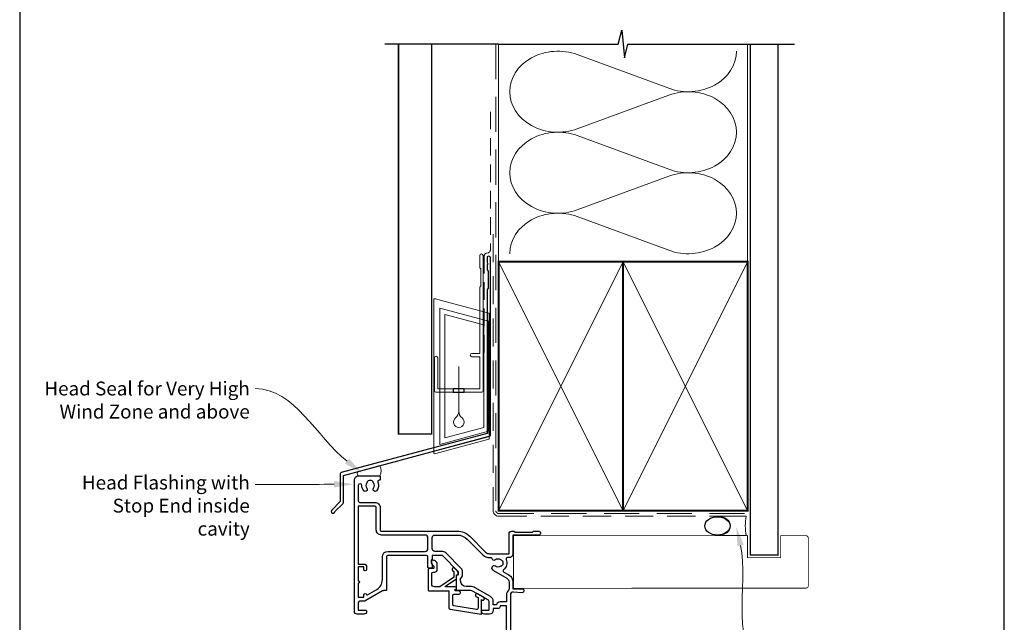
# Model space of a CAD drawing. Units: millimetres. Extents: x 23 to 1863, y -511 to 568.
# Drawn here: x 23 to 379, y 185 to 403 of the extents above; entities that cross this region are included whole.
import ezdxf

# ---------------------------------------------------------------- set-up
doc = ezdxf.new("R2010")
doc.units = ezdxf.units.MM
doc.header["$MEASUREMENT"] = 0
doc.linetypes.add('DASHED', pattern=[19.049999999999997, 12.7, -6.35])
doc.layers.get('Defpoints').update_dxf_attribs({"color": 1})
doc.layers.add('APL Joinery', color=2, linetype='Continuous')
doc.styles.add('General notes', font='arial.ttf', dxfattribs={"height": 3.5})

# ---------------------------------------------------------------- blocks, each defined once
blk = doc.blocks.new('drop1')
at = {"layer": 'APL Joinery', "color": 8, "linetype": 'DASHED', "lineweight": 9, "ltscale": 20}
blk.add_lwpolyline([(1.084178711607819e-05, -8.089804658571211), (-1.084178711607819e-05, 8.089804658571211)], dxfattribs=at)
at = {"layer": 'APL Joinery', "color": 2, "lineweight": 25}
blk.add_lwpolyline([(-2, -1.200000000000728), (2, -1.200000000000728), (2, 0), (-2, 0)], close=True, dxfattribs=at)
at = {"layer": 'APL Joinery', "color": 8, "linetype": 'Continuous', "lineweight": 9, "ltscale": 0.2}
blk.add_lwpolyline([(-2.584035428299103e-06, -8.101934976573375, -0.2322167482194448), (-1.174939544554036, -10.47087173113277, 2.918303414082896), (1.166624409314863, -10.46439813741699, -0.2321533121660029), (1.084178711607819e-05, -8.089804658571211)], format="xyb", dxfattribs=at)
blk = doc.blocks.new('A$C2B462F2B')
at = {"layer": 'APL Joinery', "color": 8, "lineweight": 0}
for p, q in [((0.7791261734257091, 48.7946367486617), (0.7791261734257091, -7.070696213634278)), ((3.030889982497854, 48.36759582196979), (1.472637635742274, 48.7851282798878)), ((20.63088998249822, 43.65169003518204), (3.030889982497854, 48.36759582196979)), ((20.77912617347772, -1.734564334883743), (20.77912617347772, 43.45850486992404)), ((1.472637635645981, -7.061187744872711), (20.63088998249822, -1.927749500142113))]:
    blk.add_line(p, q, dxfattribs=at)
at = {"layer": 'APL Joinery', "color": 250, "lineweight": 0}
for p, q in [((2.979126173477368, -3.762334674876115), (2.979126173477368, 45.48627520991604)), ((2.979126173477368, 45.48627520991604), (20.57912617347773, 40.7703694231283)), ((4.747533368875509, -1.454118926047954), (4.747533368875509, 43.17805946108788)), ((4.747533368875509, 43.17805946108788), (18.81071897807959, 39.40984023409274)), ((18.81071897807959, 39.40984023409274), (18.81071897807959, 2.314100300947189)), ((20.57912617347773, 40.7703694231283), (20.57912617347773, 0.9535711119116286)), ((20.57912617347773, 0.9535711119116286), (2.979126173477368, -3.762334674876115)), ((2.979126173477368, -4.286740186659358), (20.57912617347773, 0.4291656001283854)), ((18.81071897807959, 2.314100300947189), (4.747533368875509, -1.454118926047954)), ((2.979126173477368, -5.711844129266069), (20.57912617347773, -0.9959383424780981))]:
    blk.add_line(p, q, dxfattribs=at)
at = {"layer": 'APL Joinery', "color": 8, "lineweight": 0}
for centre, radius, start, end in [((20.57912617347773, 43.45850486992404), 0.1999999999999874, 0, 75.00000000000556), ((20.57912617347773, -1.73456433488434), 0.1999999999999744, 284.9999999999944, 0)]:
    blk.add_arc(centre, radius, start, end, dxfattribs=at)
at = {"layer": 'APL Joinery', "color": 8, "lineweight": 0, "extrusion": (0, 0, -1)}
for centre, major_axis, ratio, start_param, end_param in [((1.593539305927322, 48.54567753891538), (-0.8121809395352102, 0.2634266792565541), 0.2287418624135898, 6.209129746090718, 7.63092281795515), ((1.59353930564447, -6.821737003961402), (-0.8121809395352102, -0.2634266792565541), 0.2287418624135741, 4.935447796280362, 6.357240868205495)]:
    blk.add_ellipse(centre, major_axis=major_axis, ratio=ratio, start_param=start_param, end_param=end_param, dxfattribs=at)
blk = doc.blocks.new('sealant')
at = {"layer": 'APL Joinery', "color": 9, "lineweight": 20}
blk.add_lwpolyline([(-10.45984990004368, -7), (0, -7, -0.1068061593530725), (0, 0), (-10.45984990004368, 0)], format="xyb", dxfattribs=at)
at = {"layer": 'APL Joinery', "color": 9, "lineweight": 20, "extrusion": (0, 0, -1)}
blk.add_ellipse((-10.45984990004368, -3.5), major_axis=(4.773875349063309, 6.177307532319916e-14), ratio=0.7331569729165103, start_param=-1.570796326794887, end_param=1.570796326794906, dxfattribs=at)
at = {"layer": 'APL Joinery', "color": 7, "lineweight": 25}
blk.add_ellipse((-10.45984990004368, -3.500000000000199), major_axis=(-4.563137715513591, 3.552713678800501e-14), ratio=0.7286652753643074, dxfattribs=at)

msp = doc.modelspace()

# ---------------------------------------------------------------- linework, layer by layer
at = {"layer": 'APL Joinery', "color": 250, "lineweight": 5}
for p, q in [((224.7955734964877, 390.3533955052157), (257.9173788225851, 378.1737667588234)), ((257.9173788225851, 375.7145433986585), (224.7955734964877, 363.5349036757714)), ((224.7955734964877, 361.0756725395802), (257.9173788225851, 348.8960437931879)), ((257.9173788225851, 346.436820433023), (224.7955734964877, 334.2571807101359)), ((224.7955734964877, 331.7979628382277), (257.9173788225851, 319.6183340918353))]:
    msp.add_line(p, q, dxfattribs=at)
at = {"layer": 'APL Joinery', "color": 9, "ltscale": 0.7}
for points in [[(196.359845785882, 394.1351175013427), (239.6098386105364, 394.1351175013427), (240.8598386105364, 399.1351175013427), (241.8598386105364, 389.1351175013427), (243.1098386105364, 394.1351175013425), (286.3598386105364, 394.1351175013425)], [(286.3598386105364, 394.1351175013427), (303.3598386105361, 394.1351175013427)]]:
    msp.add_lwpolyline(points, dxfattribs=at)
at = {"layer": 'APL Joinery', "color": 9}
msp.add_lwpolyline([(196.3598457858857, 394.1351175013427), (155.1598457858348, 394.1351175013427)], dxfattribs=at)
at = {"layer": 'APL Joinery', "color": 7, "lineweight": 30, "const_width": 0.5}
msp.add_lwpolyline([(160.1598457858348, 394.1351175013427), (160.1598457858348, 253.2522159109258), (172.1598457858348, 253.2522159109258), (172.1598457858348, 394.1351175013427)], dxfattribs=at)
at = {"layer": 'APL Joinery', "color": 8, "linetype": 'DASHED', "lineweight": 5}
msp.add_lwpolyline([(195.359845785882, 394.1351175013427), (195.359845785882, 225.5119728695323, 0.4142135623730951), (196.359845785882, 224.5119728695323), (286.3598386105364, 224.5119728695323)], format="xyb", dxfattribs=at)
at = {"layer": 'APL Joinery', "color": 250, "lineweight": 13}
for points in [[(196.359845785882, 315.5119728695325), (196.359845785882, 394.1351175013427)], [(286.3598386105364, 315.5119728695323), (286.3598386105364, 394.1351175013427)]]:
    msp.add_lwpolyline(points, dxfattribs=at)
at = {"layer": 'APL Joinery', "color": 7, "lineweight": 25}
for points, const_width in [([(297.3598386105364, 394.1400814493658), (297.3598386105364, 209.5123149920557), (287.3598386105364, 209.5123149920557), (287.3598386105364, 394.1400814493658)], 0.4), ([(264.4163031453605, 197.471775565945), (201.7607557181692, 197.471775565945), (201.7607557181692, 216.471775565945), (264.4163031453605, 216.471775565945)], 0.3)]:
    msp.add_lwpolyline(points, dxfattribs=dict(at, const_width=const_width))
at = {"layer": 'APL Joinery', "color": 7, "linetype": 'DASHED', "lineweight": 13, "ltscale": 0.5}
msp.add_lwpolyline([(193.3598457858973, 369.7082005738708), (193.3598457858864, 319.7082005738708, -0.3394542588633536), (192.6186648309925, 318.7422747475799), (191.9010267407905, 318.5499842008545, 0.339454258863375), (191.1598457858893, 317.5840583745672), (191.1598457858846, 282.514026471937)], format="xyb", dxfattribs=at)
at = {"layer": 'APL Joinery', "color": 7, "linetype": 'DASHED', "lineweight": 13, "ltscale": 0.8}
msp.add_lwpolyline([(194.359845785882, 325.5119728695323), (194.359845785882, 225.5119728695323, 0.4142135623730951), (196.359845785882, 223.5119728695323), (285.9135031142719, 223.5119728695323)], format="xyb", dxfattribs=at)
at = {"layer": 'APL Joinery', "color": 2, "lineweight": 25}
msp.add_lwpolyline([(193.3598457858901, 252.8976899659264), (193.3598457858901, 316.9140264719369, 1.000000000000012), (192.15984578589, 316.9140264719368), (192.15984578589, 315.1140264719369), (192.55984578589, 314.714026471937), (192.15984578589, 314.314026471937), (192.1598457858901, 312.5140264719369), (192.5598457858901, 312.1140264719369), (192.5598457858902, 305.9140264719369), (192.1598457858901, 305.5140264719369), (192.1598457858901, 253.4348188575117), (139.4045158174401, 239.2990707960281, 0.3394542588633768), (139.0339253399913, 238.8161078828835), (139.0339253399914, 228.7789298063127), (135.9912846528721, 225.7362891191933, 1.488371740198618), (137.1862229518096, 225.2341711432833), (140.0874787305845, 228.1354269220581, 0.1989123673796619), (140.2339253399913, 228.4889803126514), (140.2339253399913, 238.2789789912983), (192.9892553084413, 252.4147270527819, 0.3394542588633747)], format="xyb", close=True, dxfattribs=at)
at = {"layer": 'APL Joinery', "color": 2, "lineweight": 20}
msp.add_lwpolyline([(173.1598457858348, 280.7235167258076, -0.9999999999999999), (174.3598457858319, 280.7235167258076), (174.3598457858319, 269.5223361685238), (189.5398909339277, 269.5223361685238), (189.5398909339277, 281.1784773447324), (186.6910185162272, 281.1784773447324, -0.9999999999999999), (186.6910185162272, 282.3784773447295), (189.5398909339277, 282.3784773447295), (189.5398909339277, 306.3223361685262), (189.9398909339365, 306.7223361685277), (189.9398909339365, 312.9223361685248), (189.5398909339277, 313.3223361685262), (189.5398909339277, 317.7223361685277, -0.9999999999999999), (190.7398909339394, 317.7223361685277), (190.7398909339394, 268.8223361685267, -0.4142135623730284), (190.2398909339394, 268.3223361685267), (173.6598457858348, 268.3223361685267, -0.4142135623728952), (173.1598457858348, 268.8223361685267)], format="xyb", close=True, dxfattribs=at)
at = {"layer": 'APL Joinery', "color": 7, "lineweight": 35, "const_width": 0.7}
for points in [[(196.359845785882, 225.5119728695323), (196.359845785882, 315.5119728695323), (241.359845785882, 315.5119728695323), (241.359845785882, 225.5119728695323)], [(241.3598386105364, 225.5119728695323), (241.3598386105364, 315.5119728695323), (286.3598386105364, 315.5119728695323), (286.3598386105364, 225.5119728695323)]]:
    msp.add_lwpolyline(points, close=True, dxfattribs=at)
at = {"layer": 'APL Joinery', "color": 250, "lineweight": 5}
for points in [[(196.359845785882, 225.5119728695323), (241.359845785882, 315.5119728695323)], [(196.359845785882, 315.5119728695323), (241.359845785882, 225.5119728695323)], [(241.3598386105364, 225.5119728695323), (286.3598386105364, 315.5119728695323)], [(241.3598386105364, 315.5119728695323), (286.3598386105364, 225.5119728695323)]]:
    msp.add_lwpolyline(points, dxfattribs=at)
at = {"layer": 'APL Joinery', "color": 7, "lineweight": -2, "const_width": 0.7}
msp.add_lwpolyline([(241.359845785882, 225.5119728695323), (241.359845785882, 315.5119728695323), (241.3598386105364, 315.5119728695323), (241.3598386105364, 225.5119728695323)], close=True, dxfattribs=at)
at = {"layer": 'APL Joinery', "color": 250}
for points in [[(241.359845785882, 225.5119728695323), (241.3598386105364, 315.5119728695323)], [(241.3598386105364, 225.5119728695323), (241.359845785882, 315.5119728695323)]]:
    msp.add_lwpolyline(points, dxfattribs=at)
at = {"layer": 'APL Joinery', "color": 7, "lineweight": 15}
msp.add_lwpolyline([(145.6105764008873, 238.1213018382379, -0.506455499429795), (145.6105764008873, 239.7196483010493), (153.4102973088408, 241.8095772195236, -0.2412558165046572), (153.4102973088408, 238.1213018382379)], format="xyb", close=True, dxfattribs=at)
at = {"layer": 'APL Joinery', "lineweight": 25}
for points in [[(199.2101184014651, 177.6213039542642), (199.2101184014651, 191.1213039542642), (196.9101184014651, 191.1213039542642), (196.9101184014651, 190.9213039542642, -0.414213562373095), (196.1101184014651, 190.1213039542642), (194.4101184014642, 190.1213039542642), (194.4101184014641, 189.521303956114, -0.4142135623730909), (193.0101184014641, 188.1213039561141), (191.2101184014651, 188.1213039561141, -0.414213562373095), (190.2101184014651, 189.1213039561141), (190.2101184014652, 189.2213039561141, -0.414213562373145), (190.5101184014651, 189.521303956114), (192.9101184014651, 189.521303956114), (192.9101194539311, 192.7326267081785, 0.2679491924312259), (192.6601194539309, 193.1656394100708), (187.1388381618183, 196.3533526503437, 0.1316524975874124), (186.1388381618182, 196.6213018427749), (181.3101194539321, 196.6213018427748, -0.4142135623730534), (181.1101194539321, 196.8213018427749), (181.1101194539321, 202.079806405714, -0.4142135623730534), (181.3101194539321, 202.2798064057139), (181.6101194539321, 202.2798064057139, 0.4142135623730742), (181.8101194539321, 202.4798064057139), (181.8101194539321, 203.4461421852796, 0.1989123673796319), (181.7515408101695, 203.5875635415169), (176.1642491183182, 209.1748552333682, 0.198912367379658), (175.8106957277249, 209.3213018427749), (172.5101194539321, 209.3213018427749, 0.4142135623730742), (172.310119453932, 209.1213018427749), (172.310119453932, 207.9453934098407, -0.377964473009215), (172.1351194539321, 207.7469620615108, 0.3779644730092246), (171.9601194539321, 207.548530713181), (171.9601194539321, 206.8375228523415, 0.1989123673796589), (172.2530126727456, 206.130416071155), (172.3101198677394, 206.0733089192736), (172.310119453932, 204.9713018427748, -0.4142135623731159), (172.1101194539321, 204.7713018427748), (171.0101194539321, 204.7713018427748, -0.4142135623730742), (170.810119453932, 204.9713018427748), (170.810119453932, 208.8213018427772, 0.414213562373095), (170.310119453932, 209.3213018427772), (156.3101194539316, 209.3213018427772, 0.414213562373095), (155.8101194539316, 208.8213018427772), (155.8101194539317, 196.8213018427744, -0.414213562373095), (155.6101194539316, 196.6213018427744), (154.8349905845242, 196.6213018427744, 0.1316524975871901), (154.3349905845242, 196.4873272465573), (148.3101194539478, 193.0088662774863, -0.131652497587383), (147.6101194539479, 192.8213018427845), (146.1101194539528, 192.8213018427846, 0.4142135623730867), (145.6101194539527, 192.3213018427845), (145.6101223830554, 189.5213039561141), (148.3101194539495, 189.5213018427846, -0.4142135623731504), (148.6101194539496, 189.2213018427846), (148.6101194539496, 189.1213018427846, -0.414213562373095), (147.6101194539496, 188.1213018427846), (145.2101194539496, 188.1213018427846, -0.4142135623731117), (144.2101194539508, 189.1213018427833), (144.2101194539508, 236.6213018382379, -0.414213562373095), (145.7101194539508, 238.1213018382379), (153.3107542557773, 238.1213018382379, -0.4142135623731054), (153.5107542557774, 237.9213018382379), (153.5107542557774, 236.7213018382595, -0.4142135623731054), (153.3107542557773, 236.5213018382594), (153.1201783862792, 236.5213018382594, 0.5400716694641408), (152.6616097392026, 235.8220161239738, -0.2787975541389036), (152.2474090757631, 232.7454925130796, -1.000000000000139), (151.0982802264114, 233.6702237646267, 0.352395520431758), (151.0982802264114, 235.5823799118937, -0.121223412762272), (150.949332778591, 235.9017881301748, 0.2394382480790892), (150.6698233310649, 236.2581624753131, 0.2214711245159175), (149.1497881822907, 236.2577972035617, 0.2387944948359575), (148.8706869978342, 235.9024831632327, -0.1189205426310883), (148.7228361912865, 235.5832748135342, 0.3528190902649878), (148.722836191289, 233.669328862983, -1.158294966483318), (147.4380456598722, 232.9267538055448, -0.1517161906340626), (146.9101978567431, 234.6263018382601, 0.999999999999989), (145.6101978567432, 234.6263018382601), (145.6101978567431, 229.0206653947986, 0.4142188467482559), (146.110206877719, 228.52066539488), (151.6107199760693, 228.5207646348712, -0.4142188467482382), (153.5107542557774, 226.6207646351805), (153.5107542557774, 218.6208079345623, 0.4142188467482684), (154.0107632767532, 218.1208079346437), (181.4274347208719, 218.1213025849034, -0.1989109448737884), (185.9529271690938, 216.2468924028987), (191.6685629518914, 210.5315254248516, 0.1989062559300721), (193.0827432580574, 209.9457722426498), (200.110717118201, 209.9457705362666), (200.110749671904, 217.1217701486672, -0.4142102058936625), (201.110738212153, 218.1217701486016), (201.9107326869342, 218.1217806383002), (202.3107394580218, 217.7217850430835), (208.6107417945239, 217.7218558235991), (209.0107336644504, 218.1218588693965), (210.8107352115158, 218.1218813081276, -1), (210.8107512551683, 216.7218813081721), (201.5107557181689, 216.7217755659449), (201.5107542557775, 209.9457722426108, -0.4142135623731011), (200.1107542557774, 208.5457722426108), (199.5288956305373, 208.5457722426108, 0.5353652366462687), (199.0674657512432, 207.8532041598593, -0.3308192540554378), (198.1468050749131, 204.1491329090765, 0.5237321830320036), (198.2143919052731, 203.3299212782764), (200.0109958339214, 202.292707842314, -0.2679554929432802), (201.5110569251586, 199.6945963606539), (201.5111133460376, 197.2214342995513), (204.8109539974678, 197.2214326079474, -1.044748832511404), (204.7497646509694, 195.8241121193088), (201.6975328083836, 196.0919431594832, 0.4400876988358278), (200.6101194562441, 195.0957710328566), (200.610118403567, 171.621303954264, -0.4142135623730284)], [(152.1107542559089, 226.6207646351805, 0.4142283511307698), (151.6107290099208, 227.1207646346747), (145.610092580733, 227.1206552131999), (145.6104725603435, 206.2213035269606), (147.6101194539479, 206.2213018427846, -0.4142135623730909), (148.6101194539479, 205.2213018427846), (148.6101194539479, 204.2213018427846, -0.9999999999999999), (147.6101194539478, 204.2213018427846), (147.6101189855906, 205.2213015004027), (145.6101968888614, 205.2213015004027), (145.6101978567372, 200.1513018284893, -0.9999999999959844), (145.6101978567411, 199.2913018427845), (145.6101968888614, 194.2213015600074), (147.6101189855906, 194.2213015600074), (147.6101194539479, 195.1213018427846, -0.9093884123646769), (148.6011516729159, 195.2155746380927, 0.5157632461238242), (148.8975645605033, 195.0800786754591), (152.3101194539517, 197.0503181618159, 0.2679491924311235), (154.3101194539517, 200.5144197769537), (154.3101194539517, 208.8213018427575, -0.4142135623726684), (156.3101194539489, 210.8213018427575), (169.810119453932, 210.8213018427772, 0.4142135623730992), (170.810119453932, 211.8213018427772), (170.810119453932, 215.7210591273611, 0.4142193869292174), (169.8100995676945, 216.7210591271634), (165.0101006035182, 216.7209634526599), (161.6101175550792, 216.7209634526599), (161.6101175550792, 216.7208963974345), (154.0107920397604, 216.7207449383919, -0.414219386929224), (152.1107542559089, 218.6207449380163), (152.1107542559089, 226.6207646354437)], [(180.1684816982232, 203.3458672239205), (180.168482632975, 201.4788108424469, -0.2216946626430271), (180.0970401549123, 201.325601953823), (175.0786240946454, 198.0342007041474, -0.1763271039753498), (174.9500664770681, 197.9874095927713), (173.1684843549281, 197.9874104447234, -0.414213562373095), (172.1684843549281, 198.9874104447234), (172.1684843549281, 202.7874104447246, -0.414213562373095), (172.6684843549281, 203.2874104447246), (173.1684843549281, 203.2874104447246, 0.414213562373095), (174.1684843549281, 204.2874104447246), (174.1684843549281, 206.0874104447246, 0.5090870096926635), (172.2069458933898, 207.5146393151308, 0.3253046293250895), (172.0684843549281, 207.3243421324099), (172.0684843549281, 206.8243421324098, 0.1989123673796789), (172.3613775737415, 206.1172353512233), (172.7220377455214, 205.7565751794436, -0.1989123673796894), (172.8684843549282, 205.4030217888503), (172.8684843549282, 204.7874104447246, -0.414213562373095), (172.6684843549281, 204.5874104447245), (171.3684843549282, 204.5874104447245, 0.4142135623731283), (170.8684843549282, 204.0874104447245), (170.8684843549282, 196.7874104447246, 0.414213562373095), (171.0684843549281, 196.5874104447245), (178.3684843991867, 196.5874136680451), (178.3684843991867, 190.3776425298036, 0.3692508600265655), (178.7908433439798, 189.8837074464714), (189.9874279667488, 188.1237299227844, 0.4606527250684704), (190.2184843888315, 188.3213039561173), (190.2184843888315, 193.3626881196963), (190.4684843888317, 193.2183505523988, 0.9999999999998695), (190.9684843888315, 194.0843759561832), (188.6684843888316, 195.4122815753194, 1.000000000000026), (188.1684843888316, 194.546256171535), (188.9184843888316, 194.1132434696428), (188.9184843888316, 190.2936799245517, -0.4606527250683631), (188.3408433336247, 189.7997448412195), (180.1908433482691, 191.0808334298867, -0.3692508600265805), (179.768484403476, 191.5747685132189), (179.7684844034758, 194.8374079439574, -0.4142130740681575), (180.268483569887, 195.3374079439569), (181.9684843695566, 195.3374104447245, 0.9999999999999764), (181.9684843695566, 196.5374104447246), (180.7268685171117, 196.5374123778129, -0.4142131063638362), (180.5268688284944, 196.7374123778126), (180.5268686292612, 196.7947271301774, -0.372427064081627), (180.6980207737519, 196.9926356980376, 0.9301256597686465), (180.6259013740784, 197.9874071176884), (177.3179419484013, 197.9874084830612, -0.744973433439064), (177.2082558029009, 198.3546476273304), (181.0684830356611, 200.8864338693151), (181.0684820296294, 202.3843429701178), (181.5684843549282, 202.3843421324098, 0.4142135623730534), (181.7684843549281, 202.5843421324099), (181.7684843549283, 202.7630217888502, 0.1989123673796612), (181.329144526708, 203.82368196063), (180.4295756252755, 204.7232508620625, 0.9999999999999999), (179.6517581659703, 203.9454334027573), (180.1099030544604, 203.4872885142672, -0.1989123673797367), (180.1684816982232, 203.3458671580298)]]:
    msp.add_lwpolyline(points, format="xyb", dxfattribs=at)
msp.add_lwpolyline([(195.176107292637, 207.8230179131889, -0.3440117699651022), (197.0525217589685, 207.8230179131475, 0.1139152745819143), (197.394035525182, 207.6639855065662, -0.234545627366879), (197.7426251523684, 207.387974077142, -0.2237853361660478), (197.7426251523651, 205.853562785035, -0.234545628022154), (197.394035523962, 205.5775513553544, 0.1139152748908049), (197.0525217565467, 205.4185189489942, -0.3440117692675612), (195.1761072950069, 205.4185189489931, 1), (194.1456223062344, 204.0980217246781, 0.03478528675256726), (194.5143796899962, 203.8494495174222), (199.3110243429106, 201.080255817917, -0.2679491918962755), (200.1110569248261, 199.6946339861726), (200.1111156649408, 197.1967311107082, -0.2053873968624946), (199.9557714911419, 196.8344868838122, 0.2053811633631694), (199.2101194562439, 195.0957720141959), (199.2101184035665, 192.5213039542643), (196.9101184014651, 192.5213039542643, 0.3316792665684233), (195.568477614965, 191.5213039542635), (194.4101190569372, 191.5213039542642), (194.410119453931, 192.7326260527069, 0.2679492802477003), (193.4101194539314, 194.4646775157472), (187.8888381618181, 197.6523907560204, 0.1316524975873969), (186.1388381618181, 198.1213018427749), (184.6101194539321, 198.1213018427749, -0.4142135623730951), (182.6101194539321, 200.1213018427749), (182.6101194539321, 201.1050336972272, 0.2399316479534378), (183.3101194539321, 202.479806405714), (183.3101194539321, 203.4461421852796, 0.1989123673796581), (182.8122009819493, 204.6482237132967), (177.224909290098, 210.235515405148, 0.19891236737967), (175.8106957277246, 210.8213018427749), (173.3101194539321, 210.8213018427749, -0.4142135623730824), (172.3101194539321, 211.8213018427749), (172.3101194539321, 215.7211287291927, -0.414207737840958), (173.3100995676946, 216.721128728995), (181.4274631908443, 216.7212901528165, -0.1989114241878789), (184.9630133874476, 215.2569071983002), (190.6786367375476, 209.541552652366, 0.1989062559300856), (193.0827432580573, 208.5457722426113), (193.8137902972348, 208.5457722426112, -0.04335741292424373), (193.8236958457156, 208.4597888168585, 0.6149710490061172)], format="xyb", close=True, dxfattribs=at)
at = {"layer": 'APL Joinery', "color": 7, "lineweight": 25, "const_width": 0.3}
msp.add_lwpolyline([(244.4821623396419, 216.5119728695323), (286.3598386105364, 216.5119728695323), (286.3598386105364, 208.5119728695323), (298.3598386105364, 208.5119728695323), (298.3598386105364, 216.5119728695323), (307.3598386105364, 216.5119728695323, -0.4142135623730955), (308.3598386105364, 215.5119728695323), (308.3598386105364, 198.5119728695323, -0.414213562373095), (307.3598386105364, 197.5119728695323), (244.4821623396419, 197.5119728695323)], format="xyb", dxfattribs=at)
at = {"layer": 'APL Joinery', "color": 250, "lineweight": 5}
for centre, major_axis, ratio, start_param, end_param in [((217.801243954018, 376.9441336800675), (17.43483761727294, 5.139462710265514e-14), 0.8396324958161576, 1.158002565562929, 3.141592391340665), ((217.801243954018, 347.666410714432), (17.43483761727295, 4.938887534741802e-15), 0.8396324958161574, 1.158002565562932, 3.141592391340668), ((217.801243954018, 318.3887010130795), (-17.43483761727294, 8.810199165401251e-15), 0.8396324958161567, 4.299595219152725, 6.28318504493046)]:
    msp.add_ellipse(centre, major_axis=major_axis, ratio=ratio, start_param=start_param, end_param=end_param, dxfattribs=at)
at = {"layer": 'APL Joinery', "color": 250, "lineweight": 5, "extrusion": (0, 0, -1)}
for centre, major_axis, ratio, start_param, end_param in [((264.9117018285655, 391.583004441169), (-17.43483761727294, 3.978069221067681e-14), 0.8396324958161582, 3.141592653589791, 5.125182398197492), ((264.9116952920745, 362.3052947398164), (17.43483761727294, 8.810199165401251e-15), 0.8396324958161582, 4.299596206795183, 6.283185307179586), ((217.801243954018, 376.944141358122), (-17.43483761727295, 1.655282242672015e-14), 0.8396324958161574, 4.299595219152724, 6.283185044930461), ((264.9117018285655, 362.3052814755335), (-17.43483761727294, 1.26815107960607e-14), 0.839632495816158, 3.141592653589792, 5.125182398197492), ((217.801243954018, 347.6664183924865), (-17.43483761727294, 3.590938058001736e-14), 0.8396324958161578, 4.299595219152724, 6.283185044930459), ((264.9116952920745, 333.0275717741809), (17.43483761727294, 8.810199165401251e-15), 0.8396324958161582, 4.299596206795183, 6.283185307179586), ((264.9117018285655, 333.0275717741811), (-17.43483761727294, 3.978069221067679e-14), 0.839632495816158, 3.141592653589791, 5.125182398197492)]:
    msp.add_ellipse(centre, major_axis=major_axis, ratio=ratio, start_param=start_param, end_param=end_param, dxfattribs=at)
at = {"layer": 'APL Joinery', "color": 0, "linetype": 'ByBlock', "lineweight": 13, "start_tangent": (0.221744055833285, -0.9751049039475728), "end_tangent": (1, 0)}
msp.add_spline([(283.8340946520251, 212.908683338074), (293.0226694887078, 172.502529721605)], degree=3, dxfattribs=at)
at = {"layer": 'APL Joinery', "color": 7, "lineweight": 5}
for points in [[(142.2769048205299, 244.3325948335838), (147.0466250962745, 239.0779892725295), (140.830531139958, 242.5016257949069)], [(136.8585437365701, 236.2278075903854), (143.8635544714367, 235.0916140701107), (136.868697769717, 233.8944963509543)]]:
    msp.add_solid(points, dxfattribs=at)
at = {"layer": 'APL Joinery', "color": 0}
msp.add_solid([(282.6964722640863, 212.6499819396019), (282.2818862611921, 219.734417665707), (284.9717170399639, 213.1673847365462)], dxfattribs=at)
at = {"layer": 'Defpoints', "color": 8}
msp.add_lwpolyline([(23.19000000000005, 19.30270446324562), (379.1900000000001, 19.30270446324562), (379.1900000000001, 499.5844011615753), (23.19000000000005, 499.5844011615753)], close=True, dxfattribs=at)

# ---------------------------------------------------------------- block references
at = {"layer": 'APL Joinery'}
for name, p in [('A$C2B462F2B', (172.1598457858348, 253.2522159109258)), ('drop1', (181.9498683598798, 269.5223361685238))]:
    msp.add_blockref(name, p, dxfattribs=at)
at = {"layer": 'APL Joinery', "color": 8}
msp.add_blockref('sealant', (285.9135031142719, 223.5119728695323), dxfattribs=at)

# ---------------------------------------------------------------- next in the draw order: texts
at = {"layer": 'APL Joinery', "color": 3, "lineweight": 5, "char_height": 5, "attachment_point": 3, "style": 'General notes', "bg_fill": 3, "box_fill_scale": 1.5, "bg_fill_color": 9, "bg_fill_transparency": 0}
for s, insert, width in [('{\\C7;Head Seal for Very High Wind Zone and above}', (106.3788233966963, 272.1645403403722), 77.83871030566934), ('{\\C7;Head Flashing with Stop End inside cavity}', (106.3788233966964, 238.1721858714077), 69.9675812952562)]:
    msp.add_mtext(s, dxfattribs=dict(at, insert=insert, width=width))

# ---------------------------------------------------------------- next in the draw order: linework, layer by layer
at = {"layer": 'APL Joinery', "color": 7, "linetype": 'ByBlock', "lineweight": 13, "end_tangent": (-1, 0)}
for points, start_tangent in [([(141.553717980244, 243.4171103142454), (108.3788233966963, 269.6236126459656)], (-0.7847010165757892, 0.6198744345308357)), ([(136.8636207531436, 235.0611519706698), (108.3788233966964, 234.9371926926901)], (-0.9999905311847386, -0.004351728491555399))]:
    msp.add_spline(points, degree=3, dxfattribs=dict(at, start_tangent=start_tangent))

doc.saveas('drawing.dxf')
